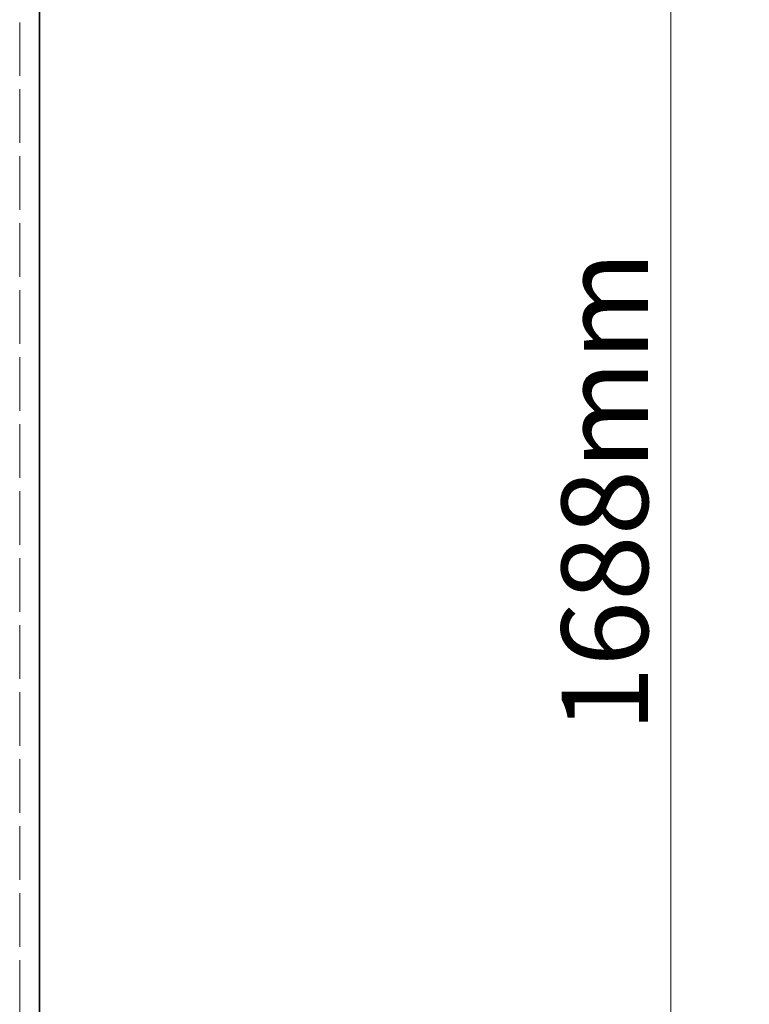
# Model space of a CAD drawing. Units: millimetres. Extents: x 399 to 6399, y 199 to 4543.
# Drawn here: x 3594 to 4037, y 3044 to 3641 of the extents above; entities that cross this region are included whole.
import ezdxf

# ---------------------------------------------------------------- set-up
doc = ezdxf.new("R2010")
doc.units = ezdxf.units.MM
doc.header["$LTSCALE"] = 15
doc.linetypes.add('DASHED', pattern=[0.2068, 0.1655, -0.0413])
doc.layers.add('Dimension (ISO)', color=5, linetype='Continuous', lineweight=9, true_color=0x0000ff)
doc.layers.add('Hidden (ISO)', color=1, linetype='DASHED', lineweight=18, true_color=0xff0000)
doc.layers.add('Visible (ISO)', color=7, linetype='Continuous', lineweight=35)
doc.styles.add('Note Text (ISO)', font='tahoma.ttf')
doc.dimstyles.new('Default (ISO)', dxfattribs={"dimscale": 15, "dimtxt": 3.5, "dimasz": 2.5, "dimexe": 3.175, "dimexo": 0, "dimgap": 0.762, "dimtad": 1, "dimdec": 1, "dimrnd": 1e-08, "dimtxsty": 'Note Text (ISO)', "dimcen": 0.09, "dimdle": 10, "dimclrd": 256, "dimclre": 256, "dimclrt": 256, "dimadec": 1, "dimazin": 2, "dimtfac": 1.001486, "dimtmove": 0, "dimatfit": 3, "dimfxl": 0, "dimtolj": 1, "dimtzin": 0, "dimlwd": -1, "dimlwe": -1, "dimarcsym": 0})

# ---------------------------------------------------------------- blocks, each defined once
blk = doc.blocks.new('*D44')
at = {"layer": 'Defpoints', "color": 0, "transparency": 16777216}
for p in [(3783.83, 4186.95), (3633.83, 2498.45), (3988.95, 2498.45)]:
    blk.add_point(p, dxfattribs=at)
at = {"layer": 'Dimension (ISO)', "transparency": 16777216}
for p, q in [((3783.83, 4186.95), (4036.57, 4186.95)), ((3988.95, 4149.45), (3988.95, 2535.95)), ((3633.83, 2498.45), (4036.57, 2498.45))]:
    blk.add_line(p, q, dxfattribs=at)
for points in [[(3982.7, 4149.45), (3995.2, 4149.45), (3988.95, 4186.95)], [(3982.7, 2535.95), (3995.2, 2535.95), (3988.95, 2498.45)]]:
    blk.add_solid(points, dxfattribs=at)
at = {"layer": 'Dimension (ISO)', "transparency": 16777216, "insert": (3922.62, 3209.45), "char_height": 52.5, "attachment_point": 1, "rotation": 90, "style": 'Note Text (ISO)'}
blk.add_mtext('\\A1;1688mm', dxfattribs=at)

msp = doc.modelspace()

# ---------------------------------------------------------------- linework, layer by layer
at = {"layer": 'Hidden (ISO)', "ltscale": 13.09639}
msp.add_line((3593.83, 2510.45), (3593.83, 3810.45), dxfattribs=at)
at = {"layer": 'Visible (ISO)'}
msp.add_line((3605.83, 2510.45), (3605.83, 3810.45), dxfattribs=at)

# ---------------------------------------------------------------- dimensions: what is measured, and where the dimension line sits
at = {"layer": 'Dimension (ISO)'}
dim = msp.add_linear_dim(base=(3988.94755291, 2498.44549566), p1=(3783.82569424, 4186.94549566), p2=(3633.82569424, 2498.44549566), angle=90, text='<>mm', dimstyle='Default (ISO)', override={"dimgap": 0.762, "dimdec": 0, "dimtol": 0, "dimlim": 0, "dimtp": 0, "dimtm": 0, "dimtdec": 2, "dimtofl": 0, "dimatfit": 1}, dxfattribs=at)
dim.commit()
dim.dimension.update_dxf_attribs({"geometry": '*D44', "text_midpoint": (3988.94755291, 3342.69549566), "dimtype": 160})

doc.saveas('drawing.dxf')
